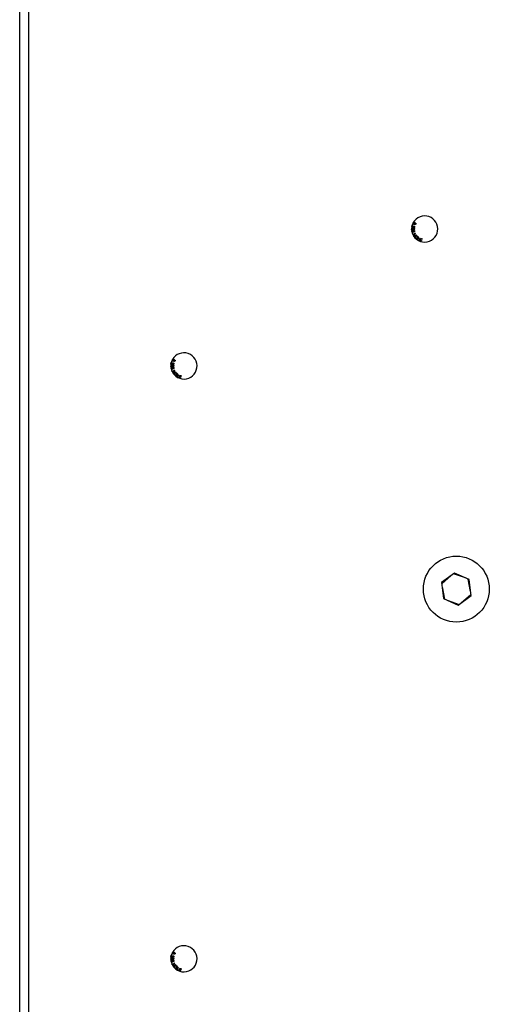
# Model space of a CAD drawing. Units: inches. Extents: x 0.3 to 17.5, y 0.3 to 10.7.
# Drawn here: x 5.7 to 6.1, y 7.3 to 8 of the extents above; entities that cross this region are included whole.
import ezdxf

# ---------------------------------------------------------------- set-up
doc = ezdxf.new("R2010")
doc.units = ezdxf.units.IN
doc.header["$MEASUREMENT"] = 0

msp = doc.modelspace()

# ---------------------------------------------------------------- linework, layer by layer
at = {"color": 7, "linetype": 'Continuous', "lineweight": 25}
for p, q in [((5.72935, 7.10289), (5.72935, 8.10737)), ((5.7356, 8.10737), (5.7356, 7.10289)), ((6.01024, 7.86583), (6.0105, 7.86713)), ((6.01047, 7.86578), (6.01024, 7.86583)), ((6.01066, 7.86674), (6.01047, 7.86578)), ((6.01068, 7.86771), (6.01078, 7.86797)), ((6.01094, 7.86762), (6.01068, 7.86771)), ((6.01078, 7.86797), (6.01104, 7.86788)), ((6.01104, 7.86788), (6.01094, 7.86762)), ((6.01182, 7.86656), (6.0119, 7.8668)), ((6.01109, 7.8606), (6.01282, 7.86161)), ((6.01122, 7.86037), (6.01109, 7.8606)), ((6.01204, 7.86085), (6.01122, 7.86037)), ((6.01175, 7.85947), (6.01257, 7.85995)), ((6.01189, 7.85924), (6.01175, 7.85947)), ((6.01361, 7.86026), (6.01189, 7.85924)), ((6.01257, 7.85995), (6.01204, 7.86085)), ((6.01295, 7.86138), (6.01224, 7.86097)), ((6.01224, 7.86097), (6.01277, 7.86007)), ((6.01277, 7.86007), (6.01348, 7.86048)), ((6.01282, 7.86161), (6.01295, 7.86138)), ((6.01348, 7.86048), (6.01361, 7.86026)), ((6.0141, 7.85701), (6.01516, 7.85871)), ((6.01516, 7.85635), (6.0141, 7.85701)), ((6.01539, 7.85857), (6.01445, 7.85707)), ((6.01445, 7.85707), (6.01529, 7.85655)), ((6.01516, 7.85871), (6.01539, 7.85857)), ((6.01529, 7.85655), (6.01516, 7.85635)), ((6.0157, 7.8561), (6.01637, 7.85798)), ((6.0171, 7.85559), (6.0157, 7.8561)), ((6.01626, 7.85687), (6.01603, 7.85623)), ((6.01603, 7.85623), (6.01718, 7.85582)), ((6.0173, 7.8565), (6.01626, 7.85687)), ((6.01654, 7.85767), (6.01634, 7.85709)), ((6.01634, 7.85709), (6.01737, 7.85672)), ((6.01637, 7.85798), (6.01773, 7.85749)), ((6.01765, 7.85727), (6.01654, 7.85767)), ((6.01718, 7.85582), (6.0171, 7.85559)), ((6.01737, 7.85672), (6.0173, 7.8565)), ((6.01773, 7.85749), (6.01765, 7.85727)), ((5.83774, 7.76768), (5.838, 7.76898)), ((5.83797, 7.76763), (5.83774, 7.76768)), ((5.83816, 7.76859), (5.83797, 7.76763)), ((5.83818, 7.76956), (5.83828, 7.76982)), ((5.83844, 7.76947), (5.83818, 7.76956)), ((5.83828, 7.76982), (5.83854, 7.76973)), ((5.83854, 7.76973), (5.83844, 7.76947)), ((5.83932, 7.76841), (5.8394, 7.76865)), ((5.83859, 7.76245), (5.84032, 7.76346)), ((5.83872, 7.76222), (5.83859, 7.76245)), ((5.83954, 7.7627), (5.83872, 7.76222)), ((5.83925, 7.76132), (5.84007, 7.7618)), ((5.83939, 7.76109), (5.83925, 7.76132)), ((5.84111, 7.76211), (5.83939, 7.76109)), ((5.84007, 7.7618), (5.83954, 7.7627)), ((5.84045, 7.76323), (5.83974, 7.76282)), ((5.83974, 7.76282), (5.84027, 7.76192)), ((5.84027, 7.76192), (5.84098, 7.76233)), ((5.84032, 7.76346), (5.84045, 7.76323)), ((5.84098, 7.76233), (5.84111, 7.76211)), ((5.8416, 7.75886), (5.84266, 7.76056)), ((5.84266, 7.7582), (5.8416, 7.75886)), ((5.84289, 7.76042), (5.84195, 7.75892)), ((5.84195, 7.75892), (5.84279, 7.7584)), ((5.84266, 7.76056), (5.84289, 7.76042)), ((5.84279, 7.7584), (5.84266, 7.7582)), ((5.8432, 7.75795), (5.84387, 7.75983)), ((5.8446, 7.75744), (5.8432, 7.75795)), ((5.84376, 7.75872), (5.84353, 7.75808)), ((5.84353, 7.75808), (5.84468, 7.75767)), ((5.8448, 7.75835), (5.84376, 7.75872)), ((5.84404, 7.75952), (5.84384, 7.75894)), ((5.84384, 7.75894), (5.84487, 7.75857)), ((5.84387, 7.75983), (5.84523, 7.75934)), ((5.84515, 7.75912), (5.84404, 7.75952)), ((5.84468, 7.75767), (5.8446, 7.75744)), ((5.84487, 7.75857), (5.8448, 7.75835)), ((5.84523, 7.75934), (5.84515, 7.75912)), ((6.04095, 7.61798), (6.03165, 7.61114)), ((6.03856, 7.61623), (6.03174, 7.61028)), ((6.04881, 7.61454), (6.04025, 7.61747)), ((6.05153, 7.61335), (6.04095, 7.61798)), ((6.03165, 7.61114), (6.03293, 7.59966)), ((6.05248, 7.60482), (6.05074, 7.6137)), ((6.0528, 7.60187), (6.05153, 7.61335)), ((6.03198, 7.60819), (6.03372, 7.59931)), ((6.0435, 7.59503), (6.0528, 7.60187)), ((6.04589, 7.59678), (6.05271, 7.60273)), ((6.03293, 7.59966), (6.0435, 7.59503)), ((6.03564, 7.59847), (6.0442, 7.59554)), ((5.83774, 7.34268), (5.838, 7.34398)), ((5.83797, 7.34263), (5.83774, 7.34268)), ((5.83816, 7.34359), (5.83797, 7.34263)), ((5.83818, 7.34456), (5.83828, 7.34482)), ((5.83844, 7.34447), (5.83818, 7.34456)), ((5.83828, 7.34482), (5.83854, 7.34473)), ((5.83854, 7.34473), (5.83844, 7.34447)), ((5.83932, 7.34341), (5.8394, 7.34365)), ((5.83859, 7.33745), (5.84032, 7.33846)), ((5.83872, 7.33722), (5.83859, 7.33745)), ((5.83954, 7.3377), (5.83872, 7.33722)), ((5.83925, 7.33632), (5.84007, 7.3368)), ((5.83939, 7.33609), (5.83925, 7.33632)), ((5.84111, 7.33711), (5.83939, 7.33609)), ((5.84007, 7.3368), (5.83954, 7.3377)), ((5.84045, 7.33823), (5.83974, 7.33782)), ((5.83974, 7.33782), (5.84027, 7.33692)), ((5.84027, 7.33692), (5.84098, 7.33733)), ((5.84032, 7.33846), (5.84045, 7.33823)), ((5.84098, 7.33733), (5.84111, 7.33711)), ((5.8416, 7.33386), (5.84266, 7.33556)), ((5.84266, 7.3332), (5.8416, 7.33386)), ((5.84289, 7.33542), (5.84195, 7.33392)), ((5.84195, 7.33392), (5.84279, 7.3334)), ((5.84266, 7.33556), (5.84289, 7.33542)), ((5.8432, 7.33295), (5.84387, 7.33483)), ((5.84376, 7.33372), (5.84353, 7.33308)), ((5.8448, 7.33335), (5.84376, 7.33372)), ((5.84404, 7.33452), (5.84384, 7.33394)), ((5.84384, 7.33394), (5.84487, 7.33357)), ((5.84387, 7.33483), (5.84523, 7.33434)), ((5.84515, 7.33412), (5.84404, 7.33452)), ((5.84487, 7.33357), (5.8448, 7.33335)), ((5.84523, 7.33434), (5.84515, 7.33412)), ((5.84279, 7.3334), (5.84266, 7.3332)), ((5.8446, 7.33244), (5.8432, 7.33295)), ((5.84353, 7.33308), (5.84468, 7.33267)), ((5.84468, 7.33267), (5.8446, 7.33244))]:
    msp.add_line(p, q, dxfattribs=at)
msp.add_circle((6.04223, 7.6065), 0.02363, dxfattribs=at)
for centre, radius, start, end in [((6.01953, 7.86463), 0.00938, 191.60419, 150.67861), ((6.01953, 7.86463), 0.00938, 151.40264, 179.55303), ((6.01953, 7.86463), 0.00937, 179.55303, 180.52307), ((6.01953, 7.86463), 0.00937, 180.52307, 190.85091), ((6.01953, 7.86463), 0.00938, 190.85091, 191.60419), ((6.01953, 7.86463), 0.00938, 150.67861, 151.40264), ((5.84703, 7.76648), 0.00938, 191.60419, 150.67861), ((5.84703, 7.76648), 0.00937, 151.40264, 179.55303), ((5.84703, 7.76648), 0.00938, 179.55303, 180.52307), ((5.84703, 7.76648), 0.00938, 180.52307, 190.85091), ((5.84703, 7.76648), 0.00938, 190.85091, 191.60419), ((5.84703, 7.76648), 0.00938, 150.67861, 151.40264), ((5.84703, 7.34148), 0.00938, 191.60419, 150.67861), ((5.84703, 7.34148), 0.00937, 151.40264, 179.55303), ((5.84703, 7.34148), 0.00938, 179.55303, 180.52307), ((5.84703, 7.34148), 0.00938, 180.52307, 190.85091), ((5.84703, 7.34148), 0.00938, 150.67861, 151.40264), ((5.84703, 7.34148), 0.00938, 190.85091, 191.60419)]:
    msp.add_arc(centre, radius, start, end, dxfattribs=at)
for points, knots in [([(6.01077, 7.86529), (6.01068, 7.86528), (6.0105, 7.86526), (6.01031, 7.86511), (6.01019, 7.86491), (6.01016, 7.86478), (6.01015, 7.86471)], [0, 0, 0, 0, 0.27962, 0.55909, 0.779388, 1, 1, 1, 1]), ([(6.01076, 7.86397), (6.01067, 7.86398), (6.0105, 7.864), (6.0103, 7.86415), (6.01019, 7.86435), (6.01016, 7.86448), (6.01015, 7.86455)], [0, 0, 0, 0, 0.279547, 0.559053, 0.779354, 1, 1, 1, 1]), ([(6.01045, 7.8633), (6.0104, 7.86323), (6.01031, 7.86309), (6.01032, 7.86294), (6.01032, 7.86287)], [0, 0, 0, 0, 0.5588828, 1, 1, 1, 1]), ([(6.01076, 7.86504), (6.0107, 7.86503), (6.01058, 7.86502), (6.01044, 7.86491), (6.01037, 7.86477), (6.01036, 7.86467), (6.01035, 7.86463)], [0, 0, 0, 0, 0.279938, 0.558953, 0.779462, 1, 1, 1, 1]), ([(6.01035, 7.86463), (6.01036, 7.86457), (6.01037, 7.86445), (6.01048, 7.86431), (6.01061, 7.86423), (6.01071, 7.86422), (6.01076, 7.86422)], [0, 0, 0, 0, 0.27986, 0.559309, 0.779454, 1, 1, 1, 1]), ([(6.01045, 7.8633), (6.01057, 7.8634), (6.0108, 7.86357), (6.01109, 7.86363), (6.01121, 7.86365)], [0, 0, 0, 0, 0.557731, 1, 1, 1, 1]), ([(6.0105, 7.86713), (6.01053, 7.86712), (6.01059, 7.86711), (6.01064, 7.86708), (6.01066, 7.86706)], [0, 0, 0, 0, 0.559844, 1, 1, 1, 1]), ([(6.01126, 7.8634), (6.01109, 7.86337), (6.01088, 7.86332), (6.01066, 7.86319), (6.01058, 7.8631), (6.01052, 7.86298), (6.01053, 7.86289), (6.01053, 7.86285)], [0, 0, 0, 0, 0.5003662, 0.625564, 0.7506304, 0.8753986, 1, 1, 1, 1]), ([(6.01053, 7.86285), (6.01054, 7.86281), (6.01057, 7.86273), (6.0107, 7.86261), (6.011, 7.86253), (6.01125, 7.86258), (6.01142, 7.86262)], [0, 0, 0, 0, 0.124974, 0.250076, 0.498367, 1, 1, 1, 1]), ([(6.01066, 7.86706), (6.01073, 7.86701), (6.01084, 7.86693), (6.01096, 7.86677), (6.01105, 7.86663), (6.0111, 7.86653), (6.01113, 7.86648)], [0, 0, 0, 0, 0.339297, 0.559482, 0.779729, 1, 1, 1, 1]), ([(6.01097, 7.86629), (6.01094, 7.86634), (6.01089, 7.86643), (6.01081, 7.86656), (6.01075, 7.86666), (6.01069, 7.86672), (6.01066, 7.86674)], [0, 0, 0, 0, 0.340064, 0.560093, 0.780084, 1, 1, 1, 1]), ([(6.01117, 7.86464), (6.01116, 7.8647), (6.01115, 7.86481), (6.01104, 7.86495), (6.01091, 7.86503), (6.01081, 7.86503), (6.01076, 7.86504)], [0, 0, 0, 0, 0.27973, 0.559149, 0.77944, 1, 1, 1, 1]), ([(6.01076, 7.86422), (6.01082, 7.86423), (6.01094, 7.86424), (6.01108, 7.86435), (6.01116, 7.86449), (6.01116, 7.86459), (6.01117, 7.86464)], [0, 0, 0, 0, 0.2798, 0.559179, 0.779453, 1, 1, 1, 1]), ([(6.01127, 7.86435), (6.01125, 7.86429), (6.0112, 7.86417), (6.01107, 7.86404), (6.01091, 7.86398), (6.01081, 7.86397), (6.01076, 7.86397)], [0, 0, 0, 0, 0.280087, 0.559477, 0.779623, 1, 1, 1, 1]), ([(6.01077, 7.86529), (6.01083, 7.86529), (6.01096, 7.86528), (6.01112, 7.86519), (6.01123, 7.86505), (6.01126, 7.86496), (6.01127, 7.86491)], [0, 0, 0, 0, 0.2800781, 0.5595123, 0.7796053, 1, 1, 1, 1]), ([(6.01167, 7.86554), (6.01161, 7.86556), (6.0115, 7.8656), (6.01134, 7.86572), (6.0112, 7.86589), (6.01108, 7.86609), (6.011, 7.86622), (6.01097, 7.86629)], [0, 0, 0, 0, 0.169664, 0.339447, 0.559456, 0.779708, 1, 1, 1, 1]), ([(6.01113, 7.86648), (6.01118, 7.86639), (6.01126, 7.86623), (6.0114, 7.86603), (6.01153, 7.86587), (6.01166, 7.86582), (6.01172, 7.86579)], [0, 0, 0, 0, 0.340851, 0.561367, 0.781412, 1, 1, 1, 1]), ([(6.01121, 7.86365), (6.01144, 7.86369), (6.01173, 7.86374), (6.01206, 7.86362), (6.0122, 7.86352), (6.0123, 7.86338), (6.01233, 7.86327), (6.01235, 7.86321)], [0, 0, 0, 0, 0.498839, 0.624247, 0.749498, 0.874619, 1, 1, 1, 1]), ([(6.0119, 7.86811), (6.0117, 7.86823), (6.01145, 7.86838), (6.01128, 7.86868), (6.01122, 7.86888), (6.01127, 7.86903), (6.0113, 7.86912)], [0, 0, 0, 0, 0.521891, 0.653087, 0.784097, 1, 1, 1, 1]), ([(6.01195, 7.86341), (6.01182, 7.86343), (6.01159, 7.86347), (6.01136, 7.86343), (6.01126, 7.8634)], [0, 0, 0, 0, 0.557897, 1, 1, 1, 1]), ([(6.01127, 7.86491), (6.01129, 7.86496), (6.01134, 7.86505), (6.01144, 7.86515), (6.01156, 7.8652), (6.01164, 7.86521), (6.01168, 7.86521)], [0, 0, 0, 0, 0.280222, 0.559669, 0.77975, 1, 1, 1, 1]), ([(6.01168, 7.86405), (6.01163, 7.86405), (6.01153, 7.86406), (6.01137, 7.86416), (6.01131, 7.86427), (6.01127, 7.86435)], [0, 0, 0, 0, 0.280689, 0.561051, 1, 1, 1, 1]), ([(6.01172, 7.86947), (6.01164, 7.86945), (6.01149, 7.8694), (6.0114, 7.86928), (6.01135, 7.86923)], [0, 0, 0, 0, 0.5588347, 1, 1, 1, 1]), ([(6.01169, 7.86496), (6.01164, 7.86495), (6.01155, 7.86494), (6.01144, 7.86485), (6.01138, 7.86474), (6.01137, 7.86467), (6.01137, 7.86463)], [0, 0, 0, 0, 0.279809, 0.559055, 0.779294, 1, 1, 1, 1]), ([(6.01137, 7.86463), (6.01137, 7.86458), (6.01138, 7.86449), (6.01146, 7.86438), (6.01157, 7.86431), (6.01164, 7.86431), (6.01168, 7.8643)], [0, 0, 0, 0, 0.280026, 0.5594, 0.779602, 1, 1, 1, 1]), ([(6.01142, 7.86262), (6.01159, 7.86265), (6.0118, 7.8627), (6.01202, 7.86283), (6.0121, 7.86292), (6.01216, 7.86304), (6.01215, 7.86313), (6.01215, 7.86317)], [0, 0, 0, 0, 0.500338, 0.625526, 0.750515, 0.875313, 1, 1, 1, 1]), ([(6.0115, 7.86908), (6.01148, 7.86904), (6.01145, 7.86896), (6.01147, 7.86883), (6.01152, 7.86871), (6.01169, 7.86852), (6.01187, 7.86842), (6.01202, 7.86833)], [0, 0, 0, 0, 0.124604, 0.249387, 0.374436, 0.499651, 1, 1, 1, 1]), ([(6.01235, 7.86321), (6.01235, 7.86315), (6.01237, 7.86304), (6.01233, 7.86287), (6.01224, 7.86272), (6.01198, 7.86249), (6.01169, 7.86242), (6.01147, 7.86237)], [0, 0, 0, 0, 0.125422, 0.250642, 0.375901, 0.501365, 1, 1, 1, 1]), ([(6.01241, 7.86903), (6.01226, 7.86911), (6.01207, 7.86921), (6.01182, 7.86925), (6.01169, 7.86923), (6.01157, 7.86918), (6.01152, 7.86911), (6.0115, 7.86908)], [0, 0, 0, 0, 0.500346, 0.625544, 0.750582, 0.875347, 1, 1, 1, 1]), ([(6.01234, 7.86605), (6.01232, 7.86596), (6.01227, 7.86579), (6.01209, 7.86561), (6.01188, 7.86552), (6.01174, 7.86554), (6.01167, 7.86554)], [0, 0, 0, 0, 0.2805247, 0.5596832, 0.7797755, 1, 1, 1, 1]), ([(6.01168, 7.86521), (6.01177, 7.8652), (6.01193, 7.86518), (6.0121, 7.86502), (6.01219, 7.86483), (6.0122, 7.8647), (6.0122, 7.86463)], [0, 0, 0, 0, 0.279213, 0.558673, 0.779068, 1, 1, 1, 1]), ([(6.0122, 7.86463), (6.0122, 7.86455), (6.01218, 7.86439), (6.01205, 7.86419), (6.01187, 7.86407), (6.01174, 7.86406), (6.01168, 7.86405)], [0, 0, 0, 0, 0.2803884, 0.5597202, 0.7798528, 1, 1, 1, 1]), ([(6.01168, 7.8643), (6.01173, 7.86431), (6.01182, 7.86432), (6.01193, 7.86441), (6.01199, 7.86452), (6.012, 7.86459), (6.012, 7.86463)], [0, 0, 0, 0, 0.279566, 0.559083, 0.779335, 1, 1, 1, 1]), ([(6.012, 7.86463), (6.012, 7.86468), (6.01199, 7.86477), (6.0119, 7.86488), (6.0118, 7.86495), (6.01173, 7.86495), (6.01169, 7.86496)], [0, 0, 0, 0, 0.279978, 0.559525, 0.779774, 1, 1, 1, 1]), ([(6.01172, 7.86947), (6.01188, 7.86946), (6.01217, 7.86945), (6.01242, 7.86931), (6.01253, 7.86925)], [0, 0, 0, 0, 0.557719, 1, 1, 1, 1]), ([(6.01172, 7.86579), (6.01178, 7.86579), (6.01189, 7.86578), (6.01202, 7.86586), (6.01211, 7.86597), (6.01213, 7.86605), (6.01214, 7.86609)], [0, 0, 0, 0, 0.2792524, 0.5587094, 0.7791475, 1, 1, 1, 1]), ([(6.01214, 7.86609), (6.01215, 7.86615), (6.01216, 7.86627), (6.01208, 7.86643), (6.01196, 7.86652), (6.01187, 7.86655), (6.01182, 7.86656)], [0, 0, 0, 0, 0.280069, 0.558915, 0.779078, 1, 1, 1, 1]), ([(6.01311, 7.86819), (6.01308, 7.86814), (6.01302, 7.86804), (6.01288, 7.86794), (6.01271, 7.86789), (6.01237, 7.86788), (6.01211, 7.86801), (6.0119, 7.86811)], [0, 0, 0, 0, 0.125426, 0.250644, 0.37588, 0.501329, 1, 1, 1, 1]), ([(6.0119, 7.8668), (6.01198, 7.86677), (6.01215, 7.86671), (6.01232, 7.8665), (6.01237, 7.86626), (6.01235, 7.86612), (6.01234, 7.86605)], [0, 0, 0, 0, 0.280286, 0.558926, 0.779151, 1, 1, 1, 1]), ([(6.01215, 7.86317), (6.01214, 7.8632), (6.01212, 7.86326), (6.01206, 7.86335), (6.01199, 7.86339), (6.01195, 7.86341)], [0, 0, 0, 0, 0.28055, 0.560823, 1, 1, 1, 1]), ([(6.01202, 7.86833), (6.01217, 7.86825), (6.01236, 7.86815), (6.01261, 7.86811), (6.01274, 7.86813), (6.01286, 7.86818), (6.01291, 7.86825), (6.01293, 7.86829)], [0, 0, 0, 0, 0.500353, 0.625545, 0.750562, 0.875344, 1, 1, 1, 1]), ([(6.01294, 7.86859), (6.01285, 7.86869), (6.0127, 7.86887), (6.0125, 7.86898), (6.01241, 7.86903)], [0, 0, 0, 0, 0.557895, 1, 1, 1, 1]), ([(6.01253, 7.86925), (6.01273, 7.86913), (6.01298, 7.86898), (6.01315, 7.86868), (6.0132, 7.86852), (6.01318, 7.86834), (6.01313, 7.86824), (6.01311, 7.86819)], [0, 0, 0, 0, 0.498829, 0.624259, 0.749508, 0.874638, 1, 1, 1, 1]), ([(6.01293, 7.86829), (6.01294, 7.86832), (6.01297, 7.86837), (6.01298, 7.86848), (6.01295, 7.86855), (6.01294, 7.86859)], [0, 0, 0, 0, 0.28052, 0.560705, 1, 1, 1, 1]), ([(6.01147, 7.86237), (6.01123, 7.86233), (6.01094, 7.86228), (6.01062, 7.8624), (6.01044, 7.86252), (6.01038, 7.86266), (6.01035, 7.86275)], [0, 0, 0, 0, 0.523174, 0.654686, 0.786031, 1, 1, 1, 1]), ([(6.01292, 7.85803), (6.01283, 7.85814), (6.01264, 7.85837), (6.01261, 7.8588), (6.01274, 7.85916), (6.01288, 7.85934), (6.01296, 7.85942)], [0, 0, 0, 0, 0.279582, 0.558777, 0.779296, 1, 1, 1, 1]), ([(6.01315, 7.85923), (6.01308, 7.85914), (6.01293, 7.85898), (6.01286, 7.85867), (6.01291, 7.85839), (6.01302, 7.85825), (6.01308, 7.85819)], [0, 0, 0, 0, 0.280618, 0.559813, 0.779799, 1, 1, 1, 1]), ([(6.01433, 7.85808), (6.01422, 7.85798), (6.01399, 7.85779), (6.01357, 7.8577), (6.01319, 7.8578), (6.01301, 7.85795), (6.01292, 7.85803)], [0, 0, 0, 0, 0.280366, 0.559493, 0.779625, 1, 1, 1, 1]), ([(6.01296, 7.85942), (6.01307, 7.85952), (6.0133, 7.85973), (6.01373, 7.85982), (6.01412, 7.85973), (6.0143, 7.85957), (6.0144, 7.8595)], [0, 0, 0, 0, 0.2805966, 0.5596517, 0.7796165, 1, 1, 1, 1]), ([(6.01308, 7.85819), (6.01317, 7.85812), (6.01335, 7.85798), (6.01368, 7.85798), (6.01394, 7.85809), (6.01408, 7.85821), (6.01414, 7.85827)], [0, 0, 0, 0, 0.27922, 0.558251, 0.778822, 1, 1, 1, 1]), ([(6.01423, 7.85933), (6.01414, 7.8594), (6.01396, 7.85954), (6.01352, 7.85955), (6.01329, 7.85935), (6.01315, 7.85923)], [0, 0, 0, 0, 0.280227, 0.559816, 1, 1, 1, 1]), ([(6.01414, 7.85827), (6.01422, 7.85836), (6.01436, 7.85852), (6.01445, 7.85883), (6.0144, 7.85913), (6.01429, 7.85926), (6.01423, 7.85933)], [0, 0, 0, 0, 0.280786, 0.560037, 0.779912, 1, 1, 1, 1]), ([(6.0144, 7.8595), (6.01449, 7.85938), (6.01467, 7.85914), (6.0147, 7.8587), (6.01457, 7.85834), (6.01441, 7.85816), (6.01433, 7.85808)], [0, 0, 0, 0, 0.2795994, 0.5586088, 0.7790916, 1, 1, 1, 1]), ([(5.83922, 7.77132), (5.83914, 7.7713), (5.83899, 7.77125), (5.8389, 7.77113), (5.83885, 7.77108)], [0, 0, 0, 0, 0.5588347, 1, 1, 1, 1]), ([(5.83991, 7.77088), (5.83976, 7.77096), (5.83957, 7.77106), (5.83932, 7.7711), (5.83919, 7.77108), (5.83907, 7.77103), (5.83902, 7.77096), (5.839, 7.77093)], [0, 0, 0, 0, 0.500346, 0.625544, 0.750582, 0.875347, 1, 1, 1, 1]), ([(5.83922, 7.77132), (5.83938, 7.77131), (5.83967, 7.7713), (5.83992, 7.77116), (5.84003, 7.7711)], [0, 0, 0, 0, 0.557719, 1, 1, 1, 1]), ([(5.84003, 7.7711), (5.84023, 7.77098), (5.84048, 7.77083), (5.84065, 7.77053), (5.8407, 7.77037), (5.84068, 7.77019), (5.84063, 7.77009), (5.84061, 7.77004)], [0, 0, 0, 0, 0.498829, 0.624259, 0.749508, 0.874638, 1, 1, 1, 1]), ([(5.83827, 7.76714), (5.83818, 7.76713), (5.838, 7.76711), (5.83781, 7.76696), (5.83769, 7.76676), (5.83766, 7.76663), (5.83765, 7.76656)], [0, 0, 0, 0, 0.27962, 0.5590896, 0.7793882, 1, 1, 1, 1]), ([(5.83826, 7.76582), (5.83817, 7.76583), (5.838, 7.76585), (5.8378, 7.766), (5.83769, 7.7662), (5.83766, 7.76633), (5.83765, 7.7664)], [0, 0, 0, 0, 0.279547, 0.559053, 0.779354, 1, 1, 1, 1]), ([(5.83795, 7.76515), (5.8379, 7.76508), (5.83781, 7.76494), (5.83782, 7.76479), (5.83782, 7.76472)], [0, 0, 0, 0, 0.5588828, 1, 1, 1, 1]), ([(5.83826, 7.76689), (5.8382, 7.76688), (5.83808, 7.76687), (5.83794, 7.76676), (5.83787, 7.76662), (5.83786, 7.76652), (5.83785, 7.76648)], [0, 0, 0, 0, 0.279938, 0.558953, 0.779462, 1, 1, 1, 1]), ([(5.83785, 7.76648), (5.83786, 7.76642), (5.83787, 7.7663), (5.83798, 7.76616), (5.83811, 7.76608), (5.83821, 7.76607), (5.83826, 7.76607)], [0, 0, 0, 0, 0.27986, 0.559309, 0.779454, 1, 1, 1, 1]), ([(5.83897, 7.76422), (5.83873, 7.76418), (5.83844, 7.76413), (5.83812, 7.76425), (5.83794, 7.76437), (5.83788, 7.76451), (5.83785, 7.7646)], [0, 0, 0, 0, 0.523174, 0.654686, 0.786031, 1, 1, 1, 1]), ([(5.83795, 7.76515), (5.83807, 7.76525), (5.8383, 7.76542), (5.83859, 7.76548), (5.83871, 7.7655)], [0, 0, 0, 0, 0.557731, 1, 1, 1, 1]), ([(5.838, 7.76898), (5.83803, 7.76897), (5.83809, 7.76896), (5.83814, 7.76893), (5.83816, 7.76891)], [0, 0, 0, 0, 0.559844, 1, 1, 1, 1]), ([(5.83876, 7.76525), (5.83859, 7.76522), (5.83838, 7.76517), (5.83816, 7.76504), (5.83808, 7.76495), (5.83802, 7.76483), (5.83803, 7.76474), (5.83803, 7.7647)], [0, 0, 0, 0, 0.500366, 0.625564, 0.75063, 0.875399, 1, 1, 1, 1]), ([(5.83803, 7.7647), (5.83804, 7.76466), (5.83807, 7.76458), (5.8382, 7.76446), (5.8385, 7.76438), (5.83875, 7.76443), (5.83892, 7.76447)], [0, 0, 0, 0, 0.124974, 0.250076, 0.498367, 1, 1, 1, 1]), ([(5.83816, 7.76891), (5.83823, 7.76886), (5.83834, 7.76878), (5.83846, 7.76862), (5.83855, 7.76848), (5.8386, 7.76838), (5.83863, 7.76833)], [0, 0, 0, 0, 0.339297, 0.559482, 0.779729, 1, 1, 1, 1]), ([(5.83847, 7.76814), (5.83844, 7.76819), (5.83839, 7.76828), (5.83831, 7.76841), (5.83825, 7.76851), (5.83819, 7.76857), (5.83816, 7.76859)], [0, 0, 0, 0, 0.3400642, 0.5600925, 0.7800836, 1, 1, 1, 1]), ([(5.83867, 7.76649), (5.83866, 7.76655), (5.83865, 7.76666), (5.83854, 7.7668), (5.83841, 7.76688), (5.83831, 7.76688), (5.83826, 7.76689)], [0, 0, 0, 0, 0.27973, 0.559149, 0.77944, 1, 1, 1, 1]), ([(5.83826, 7.76607), (5.83832, 7.76608), (5.83844, 7.76609), (5.83858, 7.7662), (5.83866, 7.76634), (5.83866, 7.76644), (5.83867, 7.76649)], [0, 0, 0, 0, 0.2798004, 0.5591791, 0.7794527, 1, 1, 1, 1]), ([(5.83877, 7.7662), (5.83875, 7.76614), (5.8387, 7.76602), (5.83857, 7.76589), (5.83841, 7.76583), (5.83831, 7.76582), (5.83826, 7.76582)], [0, 0, 0, 0, 0.280087, 0.559477, 0.779623, 1, 1, 1, 1]), ([(5.83827, 7.76714), (5.83833, 7.76714), (5.83846, 7.76713), (5.83862, 7.76704), (5.83873, 7.7669), (5.83876, 7.76681), (5.83877, 7.76676)], [0, 0, 0, 0, 0.280078, 0.559512, 0.779605, 1, 1, 1, 1]), ([(5.83917, 7.76739), (5.83911, 7.76741), (5.839, 7.76745), (5.83884, 7.76757), (5.8387, 7.76774), (5.83858, 7.76794), (5.8385, 7.76807), (5.83847, 7.76814)], [0, 0, 0, 0, 0.169664, 0.339447, 0.559456, 0.779708, 1, 1, 1, 1]), ([(5.83863, 7.76833), (5.83868, 7.76824), (5.83876, 7.76808), (5.8389, 7.76788), (5.83903, 7.76772), (5.83916, 7.76767), (5.83922, 7.76764)], [0, 0, 0, 0, 0.340851, 0.561367, 0.781412, 1, 1, 1, 1]), ([(5.83871, 7.7655), (5.83894, 7.76554), (5.83923, 7.76559), (5.83956, 7.76547), (5.8397, 7.76537), (5.8398, 7.76523), (5.83983, 7.76512), (5.83985, 7.76506)], [0, 0, 0, 0, 0.4988389, 0.6242468, 0.7494983, 0.8746187, 1, 1, 1, 1]), ([(5.8394, 7.76996), (5.8392, 7.77008), (5.83895, 7.77023), (5.83878, 7.77053), (5.83872, 7.77073), (5.83877, 7.77088), (5.8388, 7.77097)], [0, 0, 0, 0, 0.521891, 0.653087, 0.784097, 1, 1, 1, 1]), ([(5.83945, 7.76526), (5.83932, 7.76528), (5.83909, 7.76532), (5.83886, 7.76528), (5.83876, 7.76525)], [0, 0, 0, 0, 0.557897, 1, 1, 1, 1]), ([(5.83877, 7.76676), (5.83879, 7.76681), (5.83884, 7.7669), (5.83894, 7.767), (5.83906, 7.76705), (5.83914, 7.76706), (5.83918, 7.76706)], [0, 0, 0, 0, 0.280222, 0.559669, 0.77975, 1, 1, 1, 1]), ([(5.83918, 7.7659), (5.83913, 7.7659), (5.83903, 7.76591), (5.83887, 7.76601), (5.83881, 7.76612), (5.83877, 7.7662)], [0, 0, 0, 0, 0.280689, 0.561051, 1, 1, 1, 1]), ([(5.83919, 7.76681), (5.83914, 7.7668), (5.83905, 7.76679), (5.83894, 7.7667), (5.83888, 7.76659), (5.83887, 7.76652), (5.83887, 7.76648)], [0, 0, 0, 0, 0.279809, 0.559055, 0.779294, 1, 1, 1, 1]), ([(5.83887, 7.76648), (5.83887, 7.76643), (5.83888, 7.76634), (5.83896, 7.76623), (5.83907, 7.76616), (5.83914, 7.76616), (5.83918, 7.76615)], [0, 0, 0, 0, 0.280026, 0.5594, 0.779602, 1, 1, 1, 1]), ([(5.83892, 7.76447), (5.83909, 7.7645), (5.8393, 7.76455), (5.83952, 7.76468), (5.8396, 7.76477), (5.83966, 7.76489), (5.83965, 7.76498), (5.83965, 7.76502)], [0, 0, 0, 0, 0.500338, 0.625526, 0.750515, 0.875313, 1, 1, 1, 1]), ([(5.839, 7.77093), (5.83898, 7.77089), (5.83895, 7.77081), (5.83897, 7.77068), (5.83902, 7.77056), (5.83919, 7.77037), (5.83937, 7.77027), (5.83952, 7.77018)], [0, 0, 0, 0, 0.124604, 0.249387, 0.374436, 0.499651, 1, 1, 1, 1]), ([(5.83985, 7.76506), (5.83985, 7.765), (5.83987, 7.76489), (5.83983, 7.76472), (5.83974, 7.76457), (5.83948, 7.76434), (5.83919, 7.76427), (5.83897, 7.76422)], [0, 0, 0, 0, 0.1254223, 0.2506418, 0.3759007, 0.5013652, 1, 1, 1, 1]), ([(5.83984, 7.7679), (5.83982, 7.76781), (5.83977, 7.76764), (5.83959, 7.76746), (5.83938, 7.76737), (5.83924, 7.76739), (5.83917, 7.76739)], [0, 0, 0, 0, 0.280525, 0.559683, 0.779775, 1, 1, 1, 1]), ([(5.83918, 7.76706), (5.83927, 7.76705), (5.83943, 7.76703), (5.8396, 7.76687), (5.83969, 7.76668), (5.8397, 7.76655), (5.8397, 7.76648)], [0, 0, 0, 0, 0.2792134, 0.5586732, 0.7790684, 1, 1, 1, 1]), ([(5.8397, 7.76648), (5.8397, 7.7664), (5.83968, 7.76624), (5.83955, 7.76604), (5.83937, 7.76592), (5.83924, 7.76591), (5.83918, 7.7659)], [0, 0, 0, 0, 0.280388, 0.55972, 0.779853, 1, 1, 1, 1]), ([(5.83918, 7.76615), (5.83923, 7.76616), (5.83932, 7.76617), (5.83943, 7.76626), (5.83949, 7.76637), (5.8395, 7.76644), (5.8395, 7.76648)], [0, 0, 0, 0, 0.279566, 0.559083, 0.779335, 1, 1, 1, 1]), ([(5.8395, 7.76648), (5.8395, 7.76653), (5.83949, 7.76662), (5.8394, 7.76673), (5.8393, 7.7668), (5.83923, 7.7668), (5.83919, 7.76681)], [0, 0, 0, 0, 0.279978, 0.559525, 0.779774, 1, 1, 1, 1]), ([(5.83922, 7.76764), (5.83928, 7.76764), (5.83939, 7.76763), (5.83952, 7.76771), (5.83961, 7.76782), (5.83963, 7.7679), (5.83964, 7.76794)], [0, 0, 0, 0, 0.2792524, 0.5587094, 0.7791475, 1, 1, 1, 1]), ([(5.83964, 7.76794), (5.83965, 7.768), (5.83966, 7.76812), (5.83958, 7.76828), (5.83946, 7.76837), (5.83937, 7.7684), (5.83932, 7.76841)], [0, 0, 0, 0, 0.280069, 0.558915, 0.779078, 1, 1, 1, 1]), ([(5.84061, 7.77004), (5.84058, 7.76999), (5.84052, 7.76989), (5.84038, 7.76979), (5.84021, 7.76974), (5.83987, 7.76973), (5.83961, 7.76986), (5.8394, 7.76996)], [0, 0, 0, 0, 0.125426, 0.250644, 0.37588, 0.501329, 1, 1, 1, 1]), ([(5.8394, 7.76865), (5.83948, 7.76862), (5.83965, 7.76856), (5.83982, 7.76835), (5.83987, 7.76811), (5.83985, 7.76797), (5.83984, 7.7679)], [0, 0, 0, 0, 0.280286, 0.558926, 0.779151, 1, 1, 1, 1]), ([(5.83965, 7.76502), (5.83964, 7.76505), (5.83962, 7.76511), (5.83956, 7.7652), (5.83949, 7.76524), (5.83945, 7.76526)], [0, 0, 0, 0, 0.28055, 0.560823, 1, 1, 1, 1]), ([(5.83952, 7.77018), (5.83967, 7.7701), (5.83986, 7.77), (5.84011, 7.76996), (5.84024, 7.76998), (5.84036, 7.77003), (5.84041, 7.7701), (5.84043, 7.77014)], [0, 0, 0, 0, 0.500353, 0.625545, 0.750562, 0.875344, 1, 1, 1, 1]), ([(5.84044, 7.77044), (5.84035, 7.77054), (5.8402, 7.77072), (5.84, 7.77083), (5.83991, 7.77088)], [0, 0, 0, 0, 0.557895, 1, 1, 1, 1]), ([(5.84043, 7.77014), (5.84044, 7.77017), (5.84047, 7.77022), (5.84048, 7.77033), (5.84045, 7.7704), (5.84044, 7.77044)], [0, 0, 0, 0, 0.28052, 0.560705, 1, 1, 1, 1]), ([(5.84042, 7.75988), (5.84033, 7.75999), (5.84014, 7.76022), (5.84011, 7.76065), (5.84024, 7.76101), (5.84038, 7.76119), (5.84046, 7.76127)], [0, 0, 0, 0, 0.279582, 0.558777, 0.779296, 1, 1, 1, 1]), ([(5.84065, 7.76108), (5.84058, 7.76099), (5.84043, 7.76083), (5.84036, 7.76052), (5.84041, 7.76024), (5.84052, 7.7601), (5.84058, 7.76004)], [0, 0, 0, 0, 0.280618, 0.559813, 0.779799, 1, 1, 1, 1]), ([(5.84183, 7.75993), (5.84172, 7.75983), (5.84149, 7.75964), (5.84107, 7.75955), (5.84069, 7.75965), (5.84051, 7.7598), (5.84042, 7.75988)], [0, 0, 0, 0, 0.2803664, 0.5594928, 0.779625, 1, 1, 1, 1]), ([(5.84046, 7.76127), (5.84057, 7.76137), (5.8408, 7.76158), (5.84123, 7.76167), (5.84162, 7.76158), (5.8418, 7.76142), (5.8419, 7.76135)], [0, 0, 0, 0, 0.280597, 0.559652, 0.779616, 1, 1, 1, 1]), ([(5.84058, 7.76004), (5.84067, 7.75997), (5.84085, 7.75983), (5.84118, 7.75983), (5.84144, 7.75994), (5.84158, 7.76006), (5.84164, 7.76012)], [0, 0, 0, 0, 0.27922, 0.558251, 0.778822, 1, 1, 1, 1]), ([(5.84173, 7.76118), (5.84164, 7.76125), (5.84146, 7.76139), (5.84102, 7.7614), (5.84079, 7.7612), (5.84065, 7.76108)], [0, 0, 0, 0, 0.280227, 0.559816, 1, 1, 1, 1]), ([(5.84164, 7.76012), (5.84172, 7.76021), (5.84186, 7.76037), (5.84195, 7.76068), (5.8419, 7.76098), (5.84179, 7.76111), (5.84173, 7.76118)], [0, 0, 0, 0, 0.280786, 0.560037, 0.779912, 1, 1, 1, 1]), ([(5.8419, 7.76135), (5.84199, 7.76123), (5.84217, 7.76099), (5.8422, 7.76055), (5.84207, 7.76019), (5.84191, 7.76001), (5.84183, 7.75993)], [0, 0, 0, 0, 0.2795994, 0.5586088, 0.7790916, 1, 1, 1, 1]), ([(5.83827, 7.34214), (5.83818, 7.34213), (5.838, 7.34211), (5.83781, 7.34196), (5.83769, 7.34176), (5.83766, 7.34163), (5.83765, 7.34156)], [0, 0, 0, 0, 0.27962, 0.5590896, 0.7793882, 1, 1, 1, 1]), ([(5.83826, 7.34082), (5.83817, 7.34083), (5.838, 7.34085), (5.8378, 7.341), (5.83769, 7.3412), (5.83766, 7.34133), (5.83765, 7.3414)], [0, 0, 0, 0, 0.279547, 0.559053, 0.779354, 1, 1, 1, 1]), ([(5.83826, 7.34189), (5.8382, 7.34188), (5.83808, 7.34187), (5.83794, 7.34176), (5.83787, 7.34162), (5.83786, 7.34152), (5.83785, 7.34148)], [0, 0, 0, 0, 0.279938, 0.558953, 0.779462, 1, 1, 1, 1]), ([(5.83785, 7.34148), (5.83786, 7.34142), (5.83787, 7.3413), (5.83798, 7.34116), (5.83811, 7.34108), (5.83821, 7.34107), (5.83826, 7.34107)], [0, 0, 0, 0, 0.27986, 0.559309, 0.779454, 1, 1, 1, 1]), ([(5.838, 7.34398), (5.83803, 7.34397), (5.83809, 7.34396), (5.83814, 7.34393), (5.83816, 7.34391)], [0, 0, 0, 0, 0.559844, 1, 1, 1, 1]), ([(5.83816, 7.34391), (5.83823, 7.34386), (5.83834, 7.34378), (5.83846, 7.34362), (5.83855, 7.34348), (5.8386, 7.34338), (5.83863, 7.34333)], [0, 0, 0, 0, 0.339297, 0.559482, 0.779729, 1, 1, 1, 1]), ([(5.83847, 7.34314), (5.83844, 7.34319), (5.83839, 7.34328), (5.83831, 7.34341), (5.83825, 7.34351), (5.83819, 7.34357), (5.83816, 7.34359)], [0, 0, 0, 0, 0.3400642, 0.5600925, 0.7800836, 1, 1, 1, 1]), ([(5.83867, 7.34149), (5.83866, 7.34155), (5.83865, 7.34166), (5.83854, 7.3418), (5.83841, 7.34188), (5.83831, 7.34188), (5.83826, 7.34189)], [0, 0, 0, 0, 0.27973, 0.559149, 0.77944, 1, 1, 1, 1]), ([(5.83826, 7.34107), (5.83832, 7.34108), (5.83844, 7.34109), (5.83858, 7.3412), (5.83866, 7.34134), (5.83866, 7.34144), (5.83867, 7.34149)], [0, 0, 0, 0, 0.2798004, 0.5591791, 0.7794527, 1, 1, 1, 1]), ([(5.83877, 7.3412), (5.83875, 7.34114), (5.8387, 7.34102), (5.83857, 7.34089), (5.83841, 7.34083), (5.83831, 7.34082), (5.83826, 7.34082)], [0, 0, 0, 0, 0.280087, 0.559477, 0.779623, 1, 1, 1, 1]), ([(5.83827, 7.34214), (5.83833, 7.34214), (5.83846, 7.34213), (5.83862, 7.34204), (5.83873, 7.3419), (5.83876, 7.34181), (5.83877, 7.34176)], [0, 0, 0, 0, 0.280078, 0.559512, 0.779605, 1, 1, 1, 1]), ([(5.83917, 7.34239), (5.83911, 7.34241), (5.839, 7.34245), (5.83884, 7.34257), (5.8387, 7.34274), (5.83858, 7.34294), (5.8385, 7.34307), (5.83847, 7.34314)], [0, 0, 0, 0, 0.169664, 0.339447, 0.559456, 0.779708, 1, 1, 1, 1]), ([(5.83863, 7.34333), (5.83868, 7.34324), (5.83876, 7.34308), (5.8389, 7.34288), (5.83903, 7.34272), (5.83916, 7.34267), (5.83922, 7.34264)], [0, 0, 0, 0, 0.340851, 0.561367, 0.781412, 1, 1, 1, 1]), ([(5.83871, 7.3405), (5.83894, 7.34054), (5.83923, 7.34059), (5.83956, 7.34047), (5.8397, 7.34037), (5.8398, 7.34023), (5.83983, 7.34012), (5.83985, 7.34006)], [0, 0, 0, 0, 0.4988389, 0.6242468, 0.7494983, 0.8746187, 1, 1, 1, 1]), ([(5.8394, 7.34496), (5.8392, 7.34508), (5.83895, 7.34523), (5.83878, 7.34553), (5.83872, 7.34573), (5.83877, 7.34588), (5.8388, 7.34597)], [0, 0, 0, 0, 0.521891, 0.653087, 0.784097, 1, 1, 1, 1]), ([(5.83877, 7.34176), (5.83879, 7.34181), (5.83884, 7.3419), (5.83894, 7.342), (5.83906, 7.34205), (5.83914, 7.34206), (5.83918, 7.34206)], [0, 0, 0, 0, 0.280222, 0.559669, 0.77975, 1, 1, 1, 1]), ([(5.83918, 7.3409), (5.83913, 7.3409), (5.83903, 7.34091), (5.83887, 7.34101), (5.83881, 7.34112), (5.83877, 7.3412)], [0, 0, 0, 0, 0.280689, 0.561051, 1, 1, 1, 1]), ([(5.83922, 7.34632), (5.83914, 7.3463), (5.83899, 7.34625), (5.8389, 7.34613), (5.83885, 7.34608)], [0, 0, 0, 0, 0.5588347, 1, 1, 1, 1]), ([(5.83919, 7.34181), (5.83914, 7.3418), (5.83905, 7.34179), (5.83894, 7.3417), (5.83888, 7.34159), (5.83887, 7.34152), (5.83887, 7.34148)], [0, 0, 0, 0, 0.279809, 0.559055, 0.779294, 1, 1, 1, 1]), ([(5.83887, 7.34148), (5.83887, 7.34143), (5.83888, 7.34134), (5.83896, 7.34123), (5.83907, 7.34116), (5.83914, 7.34116), (5.83918, 7.34115)], [0, 0, 0, 0, 0.280026, 0.5594, 0.779602, 1, 1, 1, 1]), ([(5.839, 7.34593), (5.83898, 7.34589), (5.83895, 7.34581), (5.83897, 7.34568), (5.83902, 7.34556), (5.83919, 7.34537), (5.83937, 7.34527), (5.83952, 7.34518)], [0, 0, 0, 0, 0.124604, 0.249387, 0.374436, 0.499651, 1, 1, 1, 1]), ([(5.83991, 7.34588), (5.83976, 7.34596), (5.83957, 7.34606), (5.83932, 7.3461), (5.83919, 7.34608), (5.83907, 7.34603), (5.83902, 7.34596), (5.839, 7.34593)], [0, 0, 0, 0, 0.500346, 0.625544, 0.750582, 0.875347, 1, 1, 1, 1]), ([(5.83984, 7.3429), (5.83982, 7.34281), (5.83977, 7.34264), (5.83959, 7.34246), (5.83938, 7.34237), (5.83924, 7.34239), (5.83917, 7.34239)], [0, 0, 0, 0, 0.280525, 0.559683, 0.779775, 1, 1, 1, 1]), ([(5.83918, 7.34206), (5.83927, 7.34205), (5.83943, 7.34203), (5.8396, 7.34187), (5.83969, 7.34168), (5.8397, 7.34155), (5.8397, 7.34148)], [0, 0, 0, 0, 0.2792134, 0.5586732, 0.7790684, 1, 1, 1, 1]), ([(5.8397, 7.34148), (5.8397, 7.3414), (5.83968, 7.34124), (5.83955, 7.34104), (5.83937, 7.34092), (5.83924, 7.34091), (5.83918, 7.3409)], [0, 0, 0, 0, 0.280388, 0.55972, 0.779853, 1, 1, 1, 1]), ([(5.83918, 7.34115), (5.83923, 7.34116), (5.83932, 7.34117), (5.83943, 7.34126), (5.83949, 7.34137), (5.8395, 7.34144), (5.8395, 7.34148)], [0, 0, 0, 0, 0.279566, 0.559083, 0.779335, 1, 1, 1, 1]), ([(5.8395, 7.34148), (5.8395, 7.34153), (5.83949, 7.34162), (5.8394, 7.34173), (5.8393, 7.3418), (5.83923, 7.3418), (5.83919, 7.34181)], [0, 0, 0, 0, 0.279978, 0.559525, 0.779774, 1, 1, 1, 1]), ([(5.83922, 7.34632), (5.83938, 7.34631), (5.83967, 7.3463), (5.83992, 7.34616), (5.84003, 7.3461)], [0, 0, 0, 0, 0.557719, 1, 1, 1, 1]), ([(5.83922, 7.34264), (5.83928, 7.34264), (5.83939, 7.34263), (5.83952, 7.34271), (5.83961, 7.34282), (5.83963, 7.3429), (5.83964, 7.34294)], [0, 0, 0, 0, 0.2792524, 0.5587094, 0.7791475, 1, 1, 1, 1]), ([(5.83964, 7.34294), (5.83965, 7.343), (5.83966, 7.34312), (5.83958, 7.34328), (5.83946, 7.34337), (5.83937, 7.3434), (5.83932, 7.34341)], [0, 0, 0, 0, 0.280069, 0.558915, 0.779078, 1, 1, 1, 1]), ([(5.84061, 7.34504), (5.84058, 7.34499), (5.84052, 7.34489), (5.84038, 7.34479), (5.84021, 7.34474), (5.83987, 7.34473), (5.83961, 7.34486), (5.8394, 7.34496)], [0, 0, 0, 0, 0.125426, 0.250644, 0.37588, 0.501329, 1, 1, 1, 1]), ([(5.8394, 7.34365), (5.83948, 7.34362), (5.83965, 7.34356), (5.83982, 7.34335), (5.83987, 7.34311), (5.83985, 7.34297), (5.83984, 7.3429)], [0, 0, 0, 0, 0.280286, 0.558926, 0.779151, 1, 1, 1, 1]), ([(5.83952, 7.34518), (5.83967, 7.3451), (5.83986, 7.345), (5.84011, 7.34496), (5.84024, 7.34498), (5.84036, 7.34503), (5.84041, 7.3451), (5.84043, 7.34514)], [0, 0, 0, 0, 0.500353, 0.625545, 0.750562, 0.875344, 1, 1, 1, 1]), ([(5.84044, 7.34544), (5.84035, 7.34554), (5.8402, 7.34572), (5.84, 7.34583), (5.83991, 7.34588)], [0, 0, 0, 0, 0.557895, 1, 1, 1, 1]), ([(5.84003, 7.3461), (5.84023, 7.34598), (5.84048, 7.34583), (5.84065, 7.34553), (5.8407, 7.34537), (5.84068, 7.34519), (5.84063, 7.34509), (5.84061, 7.34504)], [0, 0, 0, 0, 0.498829, 0.624259, 0.749508, 0.874638, 1, 1, 1, 1]), ([(5.84043, 7.34514), (5.84044, 7.34517), (5.84047, 7.34522), (5.84048, 7.34533), (5.84045, 7.3454), (5.84044, 7.34544)], [0, 0, 0, 0, 0.28052, 0.560705, 1, 1, 1, 1]), ([(5.83795, 7.34015), (5.8379, 7.34008), (5.83781, 7.33994), (5.83782, 7.33979), (5.83782, 7.33972)], [0, 0, 0, 0, 0.5588828, 1, 1, 1, 1]), ([(5.83897, 7.33922), (5.83873, 7.33918), (5.83844, 7.33913), (5.83812, 7.33925), (5.83794, 7.33937), (5.83788, 7.33951), (5.83785, 7.3396)], [0, 0, 0, 0, 0.523174, 0.654686, 0.786031, 1, 1, 1, 1]), ([(5.83795, 7.34015), (5.83807, 7.34025), (5.8383, 7.34042), (5.83859, 7.34048), (5.83871, 7.3405)], [0, 0, 0, 0, 0.557731, 1, 1, 1, 1]), ([(5.83876, 7.34025), (5.83859, 7.34022), (5.83838, 7.34017), (5.83816, 7.34004), (5.83808, 7.33995), (5.83802, 7.33983), (5.83803, 7.33974), (5.83803, 7.3397)], [0, 0, 0, 0, 0.500366, 0.625564, 0.75063, 0.875399, 1, 1, 1, 1]), ([(5.83803, 7.3397), (5.83804, 7.33966), (5.83807, 7.33958), (5.8382, 7.33946), (5.8385, 7.33938), (5.83875, 7.33943), (5.83892, 7.33947)], [0, 0, 0, 0, 0.124974, 0.250076, 0.498367, 1, 1, 1, 1]), ([(5.83945, 7.34026), (5.83932, 7.34028), (5.83909, 7.34032), (5.83886, 7.34028), (5.83876, 7.34025)], [0, 0, 0, 0, 0.557897, 1, 1, 1, 1]), ([(5.83892, 7.33947), (5.83909, 7.3395), (5.8393, 7.33955), (5.83952, 7.33968), (5.8396, 7.33977), (5.83966, 7.33989), (5.83965, 7.33998), (5.83965, 7.34002)], [0, 0, 0, 0, 0.500338, 0.625526, 0.750515, 0.875313, 1, 1, 1, 1]), ([(5.83985, 7.34006), (5.83985, 7.34), (5.83987, 7.33989), (5.83983, 7.33972), (5.83974, 7.33957), (5.83948, 7.33934), (5.83919, 7.33927), (5.83897, 7.33922)], [0, 0, 0, 0, 0.1254223, 0.2506418, 0.3759007, 0.5013652, 1, 1, 1, 1]), ([(5.83965, 7.34002), (5.83964, 7.34005), (5.83962, 7.34011), (5.83956, 7.3402), (5.83949, 7.34024), (5.83945, 7.34026)], [0, 0, 0, 0, 0.28055, 0.560823, 1, 1, 1, 1]), ([(5.84042, 7.33488), (5.84033, 7.33499), (5.84014, 7.33522), (5.84011, 7.33565), (5.84024, 7.33601), (5.84038, 7.33619), (5.84046, 7.33627)], [0, 0, 0, 0, 0.279582, 0.558777, 0.779296, 1, 1, 1, 1]), ([(5.84065, 7.33608), (5.84058, 7.33599), (5.84043, 7.33583), (5.84036, 7.33552), (5.84041, 7.33524), (5.84052, 7.3351), (5.84058, 7.33504)], [0, 0, 0, 0, 0.280618, 0.559813, 0.779799, 1, 1, 1, 1]), ([(5.84183, 7.33493), (5.84172, 7.33483), (5.84149, 7.33464), (5.84107, 7.33455), (5.84069, 7.33465), (5.84051, 7.3348), (5.84042, 7.33488)], [0, 0, 0, 0, 0.2803664, 0.5594928, 0.779625, 1, 1, 1, 1]), ([(5.84046, 7.33627), (5.84057, 7.33637), (5.8408, 7.33658), (5.84123, 7.33667), (5.84162, 7.33658), (5.8418, 7.33642), (5.8419, 7.33635)], [0, 0, 0, 0, 0.280597, 0.559652, 0.779616, 1, 1, 1, 1]), ([(5.84058, 7.33504), (5.84067, 7.33497), (5.84085, 7.33483), (5.84118, 7.33483), (5.84144, 7.33494), (5.84158, 7.33506), (5.84164, 7.33512)], [0, 0, 0, 0, 0.27922, 0.558251, 0.778822, 1, 1, 1, 1]), ([(5.84173, 7.33618), (5.84164, 7.33625), (5.84146, 7.33639), (5.84102, 7.3364), (5.84079, 7.3362), (5.84065, 7.33608)], [0, 0, 0, 0, 0.280227, 0.559816, 1, 1, 1, 1]), ([(5.84164, 7.33512), (5.84172, 7.33521), (5.84186, 7.33537), (5.84195, 7.33568), (5.8419, 7.33598), (5.84179, 7.33611), (5.84173, 7.33618)], [0, 0, 0, 0, 0.280786, 0.560037, 0.779912, 1, 1, 1, 1]), ([(5.8419, 7.33635), (5.84199, 7.33623), (5.84217, 7.33599), (5.8422, 7.33555), (5.84207, 7.33519), (5.84191, 7.33501), (5.84183, 7.33493)], [0, 0, 0, 0, 0.2795994, 0.5586088, 0.7790916, 1, 1, 1, 1])]:
    msp.add_open_spline(points, degree=3, knots=knots, dxfattribs=at)

doc.saveas('drawing.dxf')
